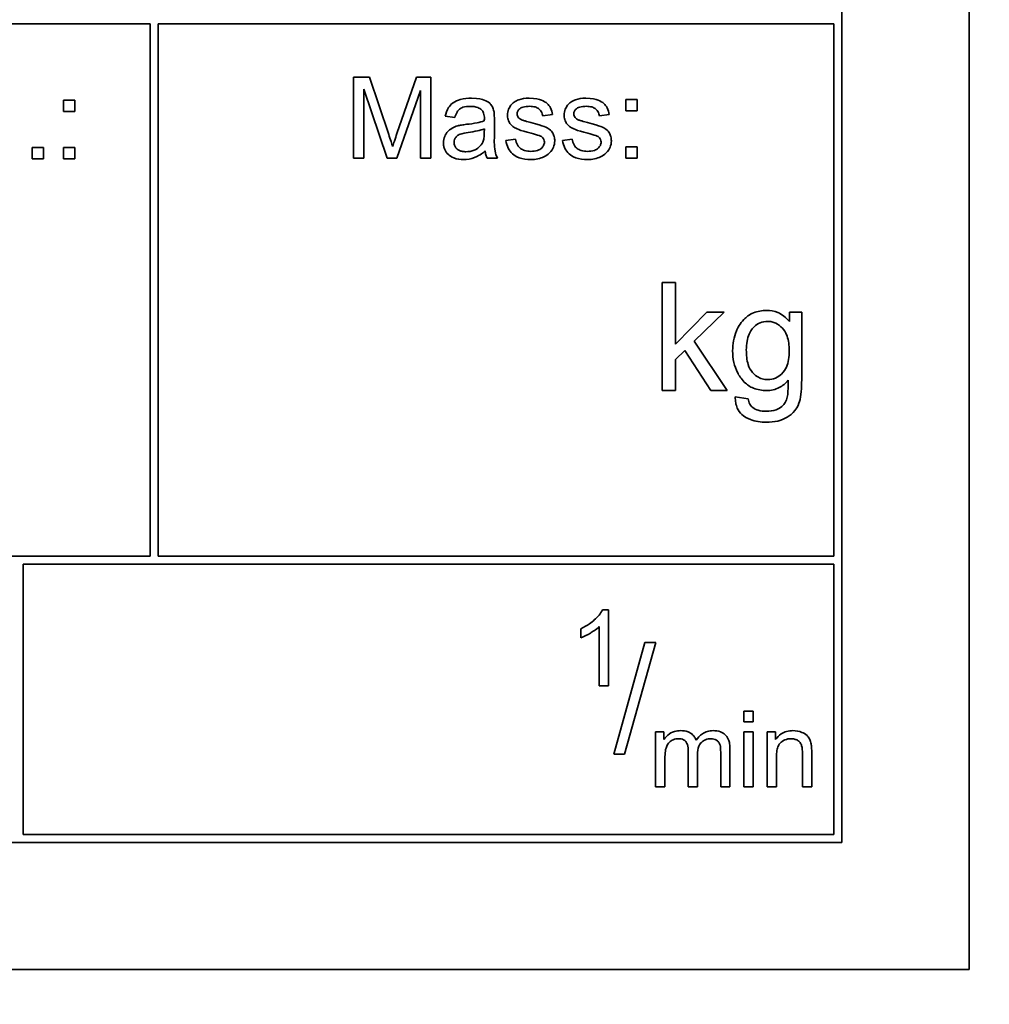
# Model space of a CAD drawing. Units: millimetres. Extents: x -559 to 4536, y -254 to 4015.
# Drawn here: x 4063 to 4080, y 3072 to 3090 of the extents above; entities that cross this region are included whole.
import ezdxf

# ---------------------------------------------------------------- set-up
doc = ezdxf.new("R2010")
doc.units = ezdxf.units.MM
doc.layers.add('Widoczne (ISO)', color=1, linetype='Continuous', lineweight=35)
doc.layers.add('Widoczne wąskie (ISO)', color=3, linetype='Continuous', lineweight=9)

msp = doc.modelspace()

# ---------------------------------------------------------------- linework, layer by layer
at = {"layer": 'Widoczne (ISO)'}
for p, q in [((4080.083, 3072.839), (4080.083, 3107.839)), ((4077.733, 3075.189), (4077.733, 3105.489)), ((4052.583, 3090.339), (4064.933, 3090.339)), ((4064.933, 3090.339), (4064.933, 3080.489)), ((4065.083, 3080.489), (4065.083, 3090.339)), ((4065.083, 3090.339), (4077.583, 3090.339)), ((4077.583, 3090.339), (4077.583, 3080.489)), ((4068.992, 3089.351), (4068.694, 3089.351)), ((4068.694, 3089.351), (4068.694, 3087.851)), ((4069.348, 3088.289), (4068.992, 3089.351)), ((4069.86, 3089.351), (4069.5, 3088.307)), ((4070.127, 3089.351), (4069.86, 3089.351)), ((4070.127, 3087.851), (4070.127, 3089.351)), ((4068.885, 3087.851), (4068.885, 3089.128)), ((4068.885, 3089.128), (4069.319, 3087.851)), ((4069.498, 3087.851), (4069.936, 3089.106)), ((4069.936, 3089.106), (4069.936, 3087.851)), ((4063.541, 3088.926), (4063.332, 3088.926)), ((4063.332, 3088.926), (4063.332, 3088.717)), ((4063.541, 3088.717), (4063.541, 3088.926)), ((4073.945, 3088.938), (4073.736, 3088.938)), ((4073.736, 3088.938), (4073.736, 3088.729)), ((4073.945, 3088.729), (4073.945, 3088.938)), ((4063.332, 3088.717), (4063.541, 3088.717)), ((4072.196, 3088.633), (4072.377, 3088.657)), ((4073.244, 3088.633), (4073.425, 3088.657)), ((4073.736, 3088.729), (4073.945, 3088.729)), ((4070.392, 3088.627), (4070.572, 3088.603)), ((4071.302, 3088.306), (4071.302, 3088.552)), ((4071.117, 3088.396), (4071.116, 3088.329)), ((4071.695, 3088.204), (4071.513, 3088.176)), ((4072.744, 3088.204), (4072.562, 3088.176)), ((4062.959, 3088.048), (4062.75, 3088.048)), ((4062.75, 3088.048), (4062.75, 3087.838)), ((4062.959, 3087.838), (4062.959, 3088.048)), ((4063.541, 3088.048), (4063.332, 3088.048)), ((4063.332, 3088.048), (4063.332, 3087.838)), ((4063.541, 3087.838), (4063.541, 3088.048)), ((4073.945, 3088.06), (4073.736, 3088.06)), ((4073.736, 3088.06), (4073.736, 3087.851)), ((4073.945, 3087.851), (4073.945, 3088.06)), ((4062.75, 3087.838), (4062.959, 3087.838)), ((4063.332, 3087.838), (4063.541, 3087.838)), ((4068.694, 3087.851), (4068.885, 3087.851)), ((4069.319, 3087.851), (4069.498, 3087.851)), ((4069.936, 3087.851), (4070.127, 3087.851)), ((4071.168, 3087.851), (4071.36, 3087.851)), ((4073.736, 3087.851), (4073.945, 3087.851)), ((4074.653, 3085.553), (4074.408, 3085.553)), ((4074.408, 3085.553), (4074.408, 3083.553)), ((4074.653, 3084.413), (4074.653, 3085.553)), ((4075.234, 3085.002), (4074.653, 3084.413)), ((4074.999, 3084.464), (4075.553, 3085.002)), ((4075.553, 3085.002), (4075.234, 3085.002)), ((4076.987, 3085.002), (4076.76, 3085.002)), ((4076.76, 3085.002), (4076.76, 3084.827)), ((4076.987, 3083.751), (4076.987, 3085.002)), ((4075.609, 3083.553), (4074.999, 3084.464)), ((4074.653, 3084.127), (4074.824, 3084.294)), ((4074.824, 3084.294), (4075.306, 3083.553)), ((4074.653, 3083.553), (4074.653, 3084.127)), ((4074.408, 3083.553), (4074.653, 3083.553)), ((4075.306, 3083.553), (4075.609, 3083.553)), ((4075.998, 3083.399), (4075.758, 3083.434)), ((4064.933, 3080.489), (4052.583, 3080.489)), ((4077.583, 3080.489), (4065.083, 3080.489)), ((4062.583, 3075.339), (4062.583, 3080.339)), ((4062.583, 3080.339), (4077.583, 3080.339)), ((4077.583, 3080.339), (4077.583, 3075.339)), ((4073.414, 3079.495), (4073.303, 3079.495)), ((4073.414, 3078.089), (4073.414, 3079.495)), ((4073.243, 3079.184), (4073.243, 3078.089)), ((4072.899, 3079.144), (4072.899, 3078.977)), ((4074.088, 3078.89), (4073.509, 3076.823)), ((4073.707, 3076.823), (4074.286, 3078.89)), ((4074.286, 3078.89), (4074.088, 3078.89)), ((4073.243, 3078.089), (4073.414, 3078.089)), ((4076.088, 3077.623), (4075.916, 3077.623)), ((4075.916, 3077.623), (4075.916, 3077.425)), ((4076.088, 3077.425), (4076.088, 3077.623)), ((4075.916, 3077.425), (4076.088, 3077.425)), ((4074.439, 3077.237), (4074.285, 3077.237)), ((4074.285, 3077.237), (4074.285, 3076.223)), ((4074.439, 3077.095), (4074.439, 3077.237)), ((4076.088, 3077.237), (4075.916, 3077.237)), ((4075.916, 3077.237), (4075.916, 3076.223)), ((4076.088, 3076.223), (4076.088, 3077.237)), ((4076.504, 3077.237), (4076.349, 3077.237)), ((4076.349, 3077.237), (4076.349, 3076.223)), ((4076.504, 3077.093), (4076.504, 3077.237)), ((4073.509, 3076.823), (4073.707, 3076.823)), ((4074.888, 3076.881), (4074.888, 3076.223)), ((4075.06, 3076.223), (4075.06, 3076.812)), ((4075.489, 3076.862), (4075.489, 3076.223)), ((4075.661, 3076.223), (4075.661, 3076.918)), ((4077.001, 3076.839), (4077.001, 3076.223)), ((4077.173, 3076.223), (4077.173, 3076.846)), ((4074.457, 3076.223), (4074.457, 3076.749)), ((4076.521, 3076.223), (4076.521, 3076.777)), ((4074.285, 3076.223), (4074.457, 3076.223)), ((4074.888, 3076.223), (4075.06, 3076.223)), ((4075.489, 3076.223), (4075.661, 3076.223)), ((4075.916, 3076.223), (4076.088, 3076.223)), ((4076.349, 3076.223), (4076.521, 3076.223)), ((4077.001, 3076.223), (4077.173, 3076.223)), ((4012.433, 3075.189), (4077.733, 3075.189)), ((4077.583, 3075.339), (4062.583, 3075.339)), ((4010.083, 3072.839), (4080.083, 3072.839))]:
    msp.add_line(p, q, dxfattribs=at)
for radius, start, end in [(408.25, 120.37451, 39.39167), (395.672, 120.02315, 37.1182)]:
    msp.add_arc((3874.577, 2824.219), radius, start, end, dxfattribs=at)
for points, knots in [([(4150.577, 2436.406), (4144.03, 2431.746), (4137.366, 2427.253), (4113.255, 2411.87), (4095.154, 2401.91), (4057.895, 2384.453), (4038.658, 2376.92), (3999.453, 2364.431), (3979.403, 2359.449), (3938.911, 2352.138), (3918.385, 2349.793), (3877.288, 2347.783), (3856.631, 2348.113), (3815.619, 2351.437), (3795.179, 2354.437), (3754.942, 2363.04), (3735.061, 2368.66), (3696.275, 2382.396), (3677.289, 2390.541), (3640.607, 2409.18), (3622.834, 2419.714), (3588.872, 2442.943), (3572.612, 2455.687), (3541.94, 2483.115), (3527.466, 2497.856), (3500.601, 2529.022), (3488.156, 2545.512), (3465.55, 2579.892), (3455.342, 2597.854), (3437.375, 2634.87), (3429.577, 2654.002), (3416.55, 2693.031), (3411.293, 2713.011), (3403.426, 2753.398), (3400.799, 2773.89), (3398.223, 2814.956), (3398.269, 2835.615), (3401.029, 2876.669), (3403.748, 2897.149), (3411.796, 2937.5), (3417.142, 2957.456), (3430.343, 2996.427), (3438.226, 3015.523), (3456.36, 3052.459), (3466.647, 3070.374), (3489.407, 3104.653), (3501.926, 3121.087), (3528.93, 3152.133), (3543.471, 3166.809), (3574.264, 3194.099), (3590.581, 3206.771), (3624.647, 3229.847), (3642.467, 3240.301), (3661.799, 3250.016), (3662.75, 3250.489), (3663.702, 3250.96)], [944.339843, 944.339843, 944.339843, 944.339843, 946.75437, 946.75437, 952.94225, 952.94225, 959.13013, 959.13013, 965.31801, 965.31801, 971.505891, 971.505891, 977.693771, 977.693771, 983.881651, 983.881651, 990.069531, 990.069531, 996.257412, 996.257412, 1002.445292, 1002.445292, 1008.633172, 1008.633172, 1014.821052, 1014.821052, 1021.008933, 1021.008933, 1027.196813, 1027.196813, 1033.384693, 1033.384693, 1039.572573, 1039.572573, 1045.760454, 1045.760454, 1051.948334, 1051.948334, 1058.136214, 1058.136214, 1064.324094, 1064.324094, 1070.511975, 1070.511975, 1076.699855, 1076.699855, 1082.887735, 1082.887735, 1089.075615, 1089.075615, 1095.263496, 1095.263496, 1101.451376, 1101.451376, 1101.770892, 1101.770892, 1101.770892, 1101.770892]), ([(4070.881, 3088.962), (4070.81, 3088.962), (4070.739, 3088.955), (4070.628, 3088.923), (4070.58, 3088.904), (4070.5, 3088.849), (4070.474, 3088.819), (4070.422, 3088.739), (4070.403, 3088.683), (4070.392, 3088.627)], [-0.06259246, -0.06259246, -0.06259246, -0.06259246, -0.04177957, -0.04177957, -0.02867644, -0.02867644, -0.01704471, -0.01704471, 0, 0, 0, 0]), ([(4071.293, 3088.722), (4071.287, 3088.75), (4071.278, 3088.778), (4071.246, 3088.839), (4071.226, 3088.859), (4071.187, 3088.894), (4071.151, 3088.913), (4071.081, 3088.94), (4071.014, 3088.962), (4070.881, 3088.962)], [-0.1082286, -0.1082286, -0.1082286, -0.1082286, -0.097837, -0.097837, -0.0832807, -0.0832807, -0.0398714, -0.0398714, 0, 0, 0, 0]), ([(4071.668, 3088.887), (4071.645, 3088.871), (4071.625, 3088.852), (4071.592, 3088.811), (4071.577, 3088.787), (4071.551, 3088.724), (4071.544, 3088.687), (4071.544, 3088.649)], [-0.03030333, -0.03030333, -0.03030333, -0.03030333, -0.02038896, -0.02038896, -0.01146085, -0.01146085, 0, 0, 0, 0]), ([(4071.946, 3088.962), (4071.867, 3088.962), (4071.806, 3088.949), (4071.725, 3088.92), (4071.694, 3088.906), (4071.668, 3088.887)], [-0.02585515, -0.02585515, -0.02585515, -0.02585515, -0.00969993, -0.00969993, 0, 0, 0, 0]), ([(4072.377, 3088.657), (4072.37, 3088.699), (4072.358, 3088.742), (4072.321, 3088.82), (4072.3, 3088.843), (4072.251, 3088.888), (4072.212, 3088.909), (4072.131, 3088.941), (4072.059, 3088.962), (4071.946, 3088.962)], [-0.1004853, -0.1004853, -0.1004853, -0.1004853, -0.083283, -0.083283, -0.0658456, -0.0658456, -0.0339042, -0.0339042, 0, 0, 0, 0]), ([(4072.716, 3088.887), (4072.694, 3088.871), (4072.674, 3088.852), (4072.641, 3088.811), (4072.626, 3088.787), (4072.599, 3088.724), (4072.593, 3088.687), (4072.593, 3088.649)], [-0.03030333, -0.03030333, -0.03030333, -0.03030333, -0.02038896, -0.02038896, -0.01146085, -0.01146085, 0, 0, 0, 0]), ([(4072.994, 3088.962), (4072.915, 3088.962), (4072.855, 3088.949), (4072.774, 3088.92), (4072.742, 3088.906), (4072.716, 3088.887)], [-0.02585515, -0.02585515, -0.02585515, -0.02585515, -0.00969993, -0.00969993, 0, 0, 0, 0]), ([(4073.425, 3088.657), (4073.418, 3088.699), (4073.407, 3088.742), (4073.369, 3088.82), (4073.348, 3088.843), (4073.299, 3088.888), (4073.261, 3088.909), (4073.179, 3088.941), (4073.107, 3088.962), (4072.994, 3088.962)], [-0.1004853, -0.1004853, -0.1004853, -0.1004853, -0.083283, -0.083283, -0.0658456, -0.0658456, -0.0339042, -0.0339042, 0, 0, 0, 0]), ([(4070.572, 3088.603), (4070.581, 3088.638), (4070.594, 3088.673), (4070.623, 3088.724), (4070.638, 3088.743), (4070.668, 3088.768), (4070.687, 3088.782), (4070.761, 3088.806), (4070.808, 3088.81), (4070.855, 3088.81)], [-0.06790998, -0.06790998, -0.06790998, -0.06790998, -0.04241937, -0.04241937, -0.02581325, -0.02581325, -0.01416509, -0.01416509, 0, 0, 0, 0]), ([(4070.855, 3088.81), (4070.903, 3088.81), (4070.954, 3088.805), (4071.023, 3088.778), (4071.045, 3088.765), (4071.064, 3088.747)], [-0.02219324, -0.02219324, -0.02219324, -0.02219324, -0.0077339, -0.0077339, 0, 0, 0, 0]), ([(4071.064, 3088.747), (4071.073, 3088.74), (4071.081, 3088.73), (4071.094, 3088.709), (4071.099, 3088.697), (4071.114, 3088.654), (4071.117, 3088.62), (4071.117, 3088.588)], [-0.01704314, -0.01704314, -0.01704314, -0.01704314, -0.01346455, -0.01346455, -0.0095512, -0.0095512, 0, 0, 0, 0]), ([(4071.302, 3088.552), (4071.302, 3088.585), (4071.301, 3088.622), (4071.298, 3088.679), (4071.296, 3088.703), (4071.293, 3088.722)], [-0.01414518, -0.01414518, -0.01414518, -0.01414518, -0.00576954, -0.00576954, 0, 0, 0, 0]), ([(4071.544, 3088.649), (4071.544, 3088.622), (4071.548, 3088.595), (4071.566, 3088.535), (4071.58, 3088.511), (4071.61, 3088.466), (4071.635, 3088.442), (4071.697, 3088.401), (4071.76, 3088.369), (4071.984, 3088.312)], [-0.1896975, -0.1896975, -0.1896975, -0.1896975, -0.1634666, -0.1634666, -0.1305477, -0.1305477, -0.0694836, -0.0694836, 0, 0, 0, 0]), ([(4071.723, 3088.671), (4071.723, 3088.68), (4071.724, 3088.688), (4071.728, 3088.705), (4071.731, 3088.713), (4071.744, 3088.738), (4071.757, 3088.753), (4071.783, 3088.774), (4071.8, 3088.786), (4071.87, 3088.808), (4071.914, 3088.811), (4071.958, 3088.811)], [-0.0543707, -0.0543707, -0.0543707, -0.0543707, -0.04730017, -0.04730017, -0.04024115, -0.04024115, -0.02463176, -0.02463176, -0.01322642, -0.01322642, 0, 0, 0, 0]), ([(4071.745, 3088.607), (4071.738, 3088.616), (4071.732, 3088.626), (4071.724, 3088.648), (4071.723, 3088.659), (4071.723, 3088.671)], [-0.006993595, -0.006993595, -0.006993595, -0.006993595, -0.003469824, -0.003469824, 0, 0, 0, 0]), ([(4071.958, 3088.811), (4071.991, 3088.811), (4072.025, 3088.808), (4072.079, 3088.792), (4072.101, 3088.782), (4072.134, 3088.758), (4072.153, 3088.741), (4072.183, 3088.689), (4072.192, 3088.662), (4072.196, 3088.633)], [-0.04833, -0.04833, -0.04833, -0.04833, -0.03065076, -0.03065076, -0.01795645, -0.01795645, -0.00870258, -0.00870258, 0, 0, 0, 0]), ([(4072.593, 3088.649), (4072.593, 3088.622), (4072.596, 3088.595), (4072.614, 3088.535), (4072.628, 3088.511), (4072.658, 3088.466), (4072.683, 3088.442), (4072.746, 3088.401), (4072.808, 3088.369), (4073.033, 3088.312)], [-0.1896975, -0.1896975, -0.1896975, -0.1896975, -0.1634666, -0.1634666, -0.1305477, -0.1305477, -0.0694836, -0.0694836, 0, 0, 0, 0]), ([(4072.771, 3088.671), (4072.771, 3088.68), (4072.772, 3088.688), (4072.776, 3088.705), (4072.779, 3088.713), (4072.792, 3088.738), (4072.805, 3088.753), (4072.831, 3088.774), (4072.848, 3088.786), (4072.918, 3088.808), (4072.962, 3088.811), (4073.007, 3088.811)], [-0.0543707, -0.0543707, -0.0543707, -0.0543707, -0.04730017, -0.04730017, -0.04024115, -0.04024115, -0.02463176, -0.02463176, -0.01322642, -0.01322642, 0, 0, 0, 0]), ([(4072.794, 3088.607), (4072.787, 3088.616), (4072.781, 3088.626), (4072.773, 3088.648), (4072.771, 3088.659), (4072.771, 3088.671)], [-0.006993595, -0.006993595, -0.006993595, -0.006993595, -0.003469824, -0.003469824, 0, 0, 0, 0]), ([(4073.007, 3088.811), (4073.039, 3088.811), (4073.074, 3088.808), (4073.128, 3088.792), (4073.149, 3088.782), (4073.182, 3088.758), (4073.201, 3088.741), (4073.231, 3088.689), (4073.24, 3088.662), (4073.244, 3088.633)], [-0.04833, -0.04833, -0.04833, -0.04833, -0.03065076, -0.03065076, -0.01795645, -0.01795645, -0.00870258, -0.00870258, 0, 0, 0, 0]), ([(4070.787, 3088.478), (4070.756, 3088.474), (4070.723, 3088.469), (4070.67, 3088.46), (4070.645, 3088.455), (4070.624, 3088.449)], [-0.01610645, -0.01610645, -0.01610645, -0.01610645, -0.00661295, -0.00661295, 0, 0, 0, 0]), ([(4071.116, 3088.54), (4071.074, 3088.526), (4071.024, 3088.515), (4070.919, 3088.494), (4070.85, 3088.485), (4070.787, 3088.478)], [-0.03215365, -0.03215365, -0.03215365, -0.03215365, -0.0190186, -0.0190186, 0, 0, 0, 0]), ([(4071.117, 3088.588), (4071.117, 3088.584), (4071.117, 3088.576), (4071.116, 3088.562), (4071.116, 3088.55), (4071.116, 3088.54)], [-0.004156718, -0.004156718, -0.004156718, -0.004156718, -0.002878805, -0.002878805, 0, 0, 0, 0]), ([(4071.816, 3088.558), (4071.802, 3088.563), (4071.787, 3088.571), (4071.763, 3088.587), (4071.753, 3088.596), (4071.745, 3088.607)], [-0.008707503, -0.008707503, -0.008707503, -0.008707503, -0.003966677, -0.003966677, 0, 0, 0, 0]), ([(4071.979, 3088.51), (4071.946, 3088.519), (4071.904, 3088.531), (4071.853, 3088.546), (4071.828, 3088.553), (4071.816, 3088.558)], [-0.01077527, -0.01077527, -0.01077527, -0.01077527, -0.00377927, -0.00377927, 0, 0, 0, 0]), ([(4072.418, 3088.17), (4072.418, 3088.197), (4072.415, 3088.224), (4072.403, 3088.273), (4072.394, 3088.296), (4072.372, 3088.332), (4072.352, 3088.362), (4072.278, 3088.416), (4072.22, 3088.446), (4071.979, 3088.51)], [-0.3895857, -0.3895857, -0.3895857, -0.3895857, -0.2668652, -0.2668652, -0.1557379, -0.1557379, -0.0747121, -0.0747121, 0, 0, 0, 0]), ([(4072.865, 3088.558), (4072.85, 3088.563), (4072.835, 3088.571), (4072.812, 3088.587), (4072.802, 3088.596), (4072.794, 3088.607)], [-0.008707503, -0.008707503, -0.008707503, -0.008707503, -0.003966677, -0.003966677, 0, 0, 0, 0]), ([(4073.027, 3088.51), (4072.994, 3088.519), (4072.952, 3088.531), (4072.901, 3088.546), (4072.877, 3088.553), (4072.865, 3088.558)], [-0.01077527, -0.01077527, -0.01077527, -0.01077527, -0.00377927, -0.00377927, 0, 0, 0, 0]), ([(4073.466, 3088.17), (4073.466, 3088.197), (4073.464, 3088.224), (4073.451, 3088.273), (4073.442, 3088.296), (4073.421, 3088.332), (4073.4, 3088.362), (4073.326, 3088.416), (4073.268, 3088.446), (4073.027, 3088.51)], [-0.3895857, -0.3895857, -0.3895857, -0.3895857, -0.2668652, -0.2668652, -0.1557379, -0.1557379, -0.0747121, -0.0747121, 0, 0, 0, 0]), ([(4069.42, 3088.067), (4069.411, 3088.096), (4069.4, 3088.13), (4069.377, 3088.201), (4069.362, 3088.247), (4069.348, 3088.289)], [-0.02235125, -0.02235125, -0.02235125, -0.02235125, -0.0132705, -0.0132705, 0, 0, 0, 0]), ([(4069.5, 3088.307), (4069.484, 3088.262), (4069.468, 3088.213), (4069.442, 3088.136), (4069.43, 3088.099), (4069.42, 3088.067)], [-0.02453922, -0.02453922, -0.02453922, -0.02453922, -0.01008126, -0.01008126, 0, 0, 0, 0]), ([(4070.624, 3088.449), (4070.589, 3088.44), (4070.555, 3088.427), (4070.48, 3088.385), (4070.455, 3088.361), (4070.418, 3088.321), (4070.397, 3088.289), (4070.367, 3088.217), (4070.36, 3088.178), (4070.36, 3088.138)], [-0.03578706, -0.03578706, -0.03578706, -0.03578706, -0.03048975, -0.03048975, -0.02339172, -0.02339172, -0.01209324, -0.01209324, 0, 0, 0, 0]), ([(4070.556, 3088.143), (4070.556, 3088.161), (4070.559, 3088.18), (4070.572, 3088.216), (4070.583, 3088.233), (4070.61, 3088.264), (4070.628, 3088.277), (4070.666, 3088.296), (4070.705, 3088.311), (4070.816, 3088.327)], [-0.1318599, -0.1318599, -0.1318599, -0.1318599, -0.1013225, -0.1013225, -0.0692861, -0.0692861, -0.0335457, -0.0335457, 0, 0, 0, 0]), ([(4070.816, 3088.327), (4070.873, 3088.335), (4070.935, 3088.345), (4071.032, 3088.368), (4071.078, 3088.38), (4071.117, 3088.396)], [-0.03016855, -0.03016855, -0.03016855, -0.03016855, -0.01267045, -0.01267045, 0, 0, 0, 0]), ([(4071.116, 3088.329), (4071.116, 3088.294), (4071.114, 3088.257), (4071.104, 3088.196), (4071.097, 3088.169), (4071.086, 3088.145)], [-0.01844987, -0.01844987, -0.01844987, -0.01844987, -0.00792876, -0.00792876, 0, 0, 0, 0]), ([(4071.36, 3087.851), (4071.338, 3087.892), (4071.322, 3087.936), (4071.295, 3088.088), (4071.302, 3088.198), (4071.302, 3088.306)], [-0.04649923, -0.04649923, -0.04649923, -0.04649923, -0.03243457, -0.03243457, 0, 0, 0, 0]), ([(4071.984, 3088.312), (4072.035, 3088.299), (4072.092, 3088.284), (4072.147, 3088.263), (4072.162, 3088.257), (4072.173, 3088.25)], [-0.01442949, -0.01442949, -0.01442949, -0.01442949, -0.00379745, -0.00379745, 0, 0, 0, 0]), ([(4073.033, 3088.312), (4073.084, 3088.299), (4073.14, 3088.284), (4073.195, 3088.263), (4073.211, 3088.257), (4073.221, 3088.25)], [-0.01442949, -0.01442949, -0.01442949, -0.01442949, -0.00379745, -0.00379745, 0, 0, 0, 0]), ([(4070.36, 3088.138), (4070.36, 3088.116), (4070.362, 3088.094), (4070.37, 3088.051), (4070.376, 3088.031), (4070.4, 3087.976), (4070.423, 3087.946), (4070.47, 3087.901), (4070.502, 3087.875), (4070.61, 3087.834), (4070.672, 3087.827), (4070.731, 3087.827)], [-0.08652933, -0.08652933, -0.08652933, -0.08652933, -0.07240438, -0.07240438, -0.05904127, -0.05904127, -0.03463088, -0.03463088, -0.0179382, -0.0179382, 0, 0, 0, 0]), ([(4070.775, 3087.971), (4070.754, 3087.971), (4070.732, 3087.973), (4070.693, 3087.979), (4070.675, 3087.984), (4070.64, 3087.999), (4070.62, 3088.011), (4070.587, 3088.045), (4070.576, 3088.061), (4070.56, 3088.1), (4070.556, 3088.121), (4070.556, 3088.143)], [-0.03837437, -0.03837437, -0.03837437, -0.03837437, -0.0289785, -0.0289785, -0.02084413, -0.02084413, -0.01250538, -0.01250538, -0.00650351, -0.00650351, 0, 0, 0, 0]), ([(4071.086, 3088.145), (4071.07, 3088.112), (4071.049, 3088.084), (4070.987, 3088.027), (4070.95, 3088.009), (4070.879, 3087.98), (4070.827, 3087.971), (4070.775, 3087.971)], [-0.02848111, -0.02848111, -0.02848111, -0.02848111, -0.02298896, -0.02298896, -0.01573618, -0.01573618, 0, 0, 0, 0]), ([(4071.513, 3088.176), (4071.522, 3088.129), (4071.536, 3088.082), (4071.577, 3087.998), (4071.604, 3087.961), (4071.665, 3087.905), (4071.703, 3087.879), (4071.828, 3087.835), (4071.905, 3087.827), (4071.979, 3087.827)], [-0.08375952, -0.08375952, -0.08375952, -0.08375952, -0.06120212, -0.06120212, -0.03963974, -0.03963974, -0.02199572, -0.02199572, 0, 0, 0, 0]), ([(4071.978, 3087.978), (4071.938, 3087.978), (4071.898, 3087.982), (4071.834, 3088.002), (4071.808, 3088.015), (4071.768, 3088.046), (4071.747, 3088.066), (4071.711, 3088.13), (4071.7, 3088.167), (4071.695, 3088.204)], [-0.05390255, -0.05390255, -0.05390255, -0.05390255, -0.03542055, -0.03542055, -0.02199773, -0.02199773, -0.0113176, -0.0113176, 0, 0, 0, 0]), ([(4072.228, 3088.152), (4072.228, 3088.141), (4072.227, 3088.13), (4072.222, 3088.108), (4072.218, 3088.098), (4072.203, 3088.067), (4072.188, 3088.049), (4072.159, 3088.023), (4072.138, 3088.007), (4072.063, 3087.982), (4072.019, 3087.978), (4071.978, 3087.978)], [-0.05680803, -0.05680803, -0.05680803, -0.05680803, -0.04880107, -0.04880107, -0.04088939, -0.04088939, -0.02374443, -0.02374443, -0.01241888, -0.01241888, 0, 0, 0, 0]), ([(4071.979, 3087.827), (4072.021, 3087.827), (4072.063, 3087.831), (4072.155, 3087.849), (4072.191, 3087.864), (4072.255, 3087.893), (4072.292, 3087.917), (4072.362, 3087.986), (4072.382, 3088.025), (4072.41, 3088.091), (4072.418, 3088.13), (4072.418, 3088.17)], [-0.03643318, -0.03643318, -0.03643318, -0.03643318, -0.03294922, -0.03294922, -0.02864058, -0.02864058, -0.02122951, -0.02122951, -0.01214946, -0.01214946, 0, 0, 0, 0]), ([(4072.173, 3088.25), (4072.184, 3088.243), (4072.193, 3088.235), (4072.209, 3088.217), (4072.215, 3088.207), (4072.225, 3088.182), (4072.228, 3088.167), (4072.228, 3088.152)], [-0.01185469, -0.01185469, -0.01185469, -0.01185469, -0.00808994, -0.00808994, -0.0046076, -0.0046076, 0, 0, 0, 0]), ([(4072.562, 3088.176), (4072.57, 3088.129), (4072.584, 3088.082), (4072.626, 3087.998), (4072.652, 3087.961), (4072.714, 3087.905), (4072.751, 3087.879), (4072.876, 3087.835), (4072.954, 3087.827), (4073.027, 3087.827)], [-0.08375952, -0.08375952, -0.08375952, -0.08375952, -0.06120212, -0.06120212, -0.03963974, -0.03963974, -0.02199572, -0.02199572, 0, 0, 0, 0]), ([(4073.026, 3087.978), (4072.987, 3087.978), (4072.947, 3087.982), (4072.882, 3088.002), (4072.857, 3088.015), (4072.816, 3088.046), (4072.795, 3088.066), (4072.759, 3088.13), (4072.749, 3088.167), (4072.744, 3088.204)], [-0.05390255, -0.05390255, -0.05390255, -0.05390255, -0.03542055, -0.03542055, -0.02199773, -0.02199773, -0.0113176, -0.0113176, 0, 0, 0, 0]), ([(4073.276, 3088.152), (4073.276, 3088.141), (4073.275, 3088.13), (4073.27, 3088.108), (4073.267, 3088.098), (4073.252, 3088.067), (4073.236, 3088.049), (4073.207, 3088.023), (4073.187, 3088.007), (4073.112, 3087.982), (4073.067, 3087.978), (4073.026, 3087.978)], [-0.05680803, -0.05680803, -0.05680803, -0.05680803, -0.04880107, -0.04880107, -0.04088939, -0.04088939, -0.02374443, -0.02374443, -0.01241888, -0.01241888, 0, 0, 0, 0]), ([(4073.027, 3087.827), (4073.069, 3087.827), (4073.111, 3087.831), (4073.203, 3087.849), (4073.24, 3087.864), (4073.303, 3087.893), (4073.34, 3087.917), (4073.41, 3087.986), (4073.431, 3088.025), (4073.458, 3088.091), (4073.466, 3088.13), (4073.466, 3088.17)], [-0.03643318, -0.03643318, -0.03643318, -0.03643318, -0.03294922, -0.03294922, -0.02864058, -0.02864058, -0.02122951, -0.02122951, -0.01214946, -0.01214946, 0, 0, 0, 0]), ([(4073.221, 3088.25), (4073.232, 3088.243), (4073.242, 3088.235), (4073.257, 3088.217), (4073.263, 3088.207), (4073.274, 3088.182), (4073.276, 3088.167), (4073.276, 3088.152)], [-0.01185469, -0.01185469, -0.01185469, -0.01185469, -0.00808994, -0.00808994, -0.0046076, -0.0046076, 0, 0, 0, 0]), ([(4070.731, 3087.827), (4070.801, 3087.827), (4070.869, 3087.838), (4070.97, 3087.876), (4071.038, 3087.906), (4071.132, 3087.985)], [-0.1026974, -0.1026974, -0.1026974, -0.1026974, -0.0366339, -0.0366339, 0, 0, 0, 0]), ([(4071.132, 3087.985), (4071.134, 3087.961), (4071.138, 3087.937), (4071.151, 3087.892), (4071.158, 3087.871), (4071.168, 3087.851)], [-0.01394209, -0.01394209, -0.01394209, -0.01394209, -0.00664884, -0.00664884, 0, 0, 0, 0]), ([(4076.338, 3085.034), (4076.254, 3085.034), (4076.172, 3085.021), (4076.019, 3084.957), (4075.96, 3084.912), (4075.843, 3084.792), (4075.803, 3084.711), (4075.731, 3084.537), (4075.71, 3084.413), (4075.71, 3084.286)], [-0.07998161, -0.07998161, -0.07998161, -0.07998161, -0.06811243, -0.06811243, -0.05655661, -0.05655661, -0.03815394, -0.03815394, 0, 0, 0, 0]), ([(4076.76, 3084.827), (4076.73, 3084.864), (4076.697, 3084.899), (4076.623, 3084.955), (4076.585, 3084.978), (4076.478, 3085.023), (4076.409, 3085.034), (4076.338, 3085.034)], [-0.04911498, -0.04911498, -0.04911498, -0.04911498, -0.03478862, -0.03478862, -0.02129763, -0.02129763, 0, 0, 0, 0]), ([(4075.963, 3084.303), (4075.963, 3084.356), (4075.966, 3084.411), (4075.984, 3084.509), (4075.996, 3084.554), (4076.027, 3084.627), (4076.054, 3084.68), (4076.141, 3084.763), (4076.178, 3084.788), (4076.263, 3084.824), (4076.309, 3084.832), (4076.356, 3084.832)], [-0.1176444, -0.1176444, -0.1176444, -0.1176444, -0.0812746, -0.0812746, -0.0501475, -0.0501475, -0.0276637, -0.0276637, -0.0141497, -0.0141497, 0, 0, 0, 0]), ([(4076.356, 3084.832), (4076.382, 3084.832), (4076.409, 3084.829), (4076.46, 3084.818), (4076.484, 3084.81), (4076.555, 3084.777), (4076.596, 3084.745), (4076.655, 3084.68), (4076.69, 3084.636), (4076.747, 3084.477), (4076.757, 3084.383), (4076.757, 3084.295)], [-0.1240194, -0.1240194, -0.1240194, -0.1240194, -0.1055073, -0.1055073, -0.0875108, -0.0875108, -0.0506756, -0.0506756, -0.0264655, -0.0264655, 0, 0, 0, 0]), ([(4075.71, 3084.286), (4075.71, 3084.215), (4075.717, 3084.143), (4075.747, 3084.008), (4075.77, 3083.945), (4075.824, 3083.838), (4075.865, 3083.769), (4075.975, 3083.66), (4076.031, 3083.622), (4076.172, 3083.565), (4076.254, 3083.553), (4076.336, 3083.553)], [-0.1401287, -0.1401287, -0.1401287, -0.1401287, -0.1046601, -0.1046601, -0.0712494, -0.0712494, -0.0454393, -0.0454393, -0.0247964, -0.0247964, 0, 0, 0, 0]), ([(4076.359, 3083.756), (4076.324, 3083.756), (4076.29, 3083.76), (4076.223, 3083.778), (4076.193, 3083.792), (4076.118, 3083.839), (4076.088, 3083.873), (4076.039, 3083.93), (4076.015, 3083.98), (4075.971, 3084.117), (4075.963, 3084.213), (4075.963, 3084.303)], [-0.05688776, -0.05688776, -0.05688776, -0.05688776, -0.0529847, -0.0529847, -0.04921102, -0.04921102, -0.04310327, -0.04310327, -0.02682235, -0.02682235, 0, 0, 0, 0]), ([(4076.757, 3084.295), (4076.757, 3084.238), (4076.753, 3084.18), (4076.736, 3084.077), (4076.724, 3084.03), (4076.687, 3083.946), (4076.661, 3083.902), (4076.583, 3083.826), (4076.546, 3083.801), (4076.457, 3083.764), (4076.409, 3083.756), (4076.359, 3083.756)], [-0.09216314, -0.09216314, -0.09216314, -0.09216314, -0.06781659, -0.06781659, -0.04748542, -0.04748542, -0.02875374, -0.02875374, -0.01490208, -0.01490208, 0, 0, 0, 0]), ([(4076.332, 3082.966), (4076.403, 3082.966), (4076.475, 3082.972), (4076.623, 3083.007), (4076.678, 3083.034), (4076.773, 3083.09), (4076.822, 3083.13), (4076.916, 3083.248), (4076.937, 3083.313), (4076.977, 3083.454), (4076.987, 3083.599), (4076.987, 3083.751)], [-0.08548429, -0.08548429, -0.08548429, -0.08548429, -0.07875222, -0.07875222, -0.07110678, -0.07110678, -0.06027385, -0.06027385, -0.04566732, -0.04566732, 0, 0, 0, 0]), ([(4076.336, 3083.553), (4076.378, 3083.553), (4076.419, 3083.557), (4076.499, 3083.575), (4076.536, 3083.589), (4076.636, 3083.64), (4076.69, 3083.687), (4076.737, 3083.742)], [-0.04615232, -0.04615232, -0.04615232, -0.04615232, -0.0336658, -0.0336658, -0.0216672, -0.0216672, 0, 0, 0, 0]), ([(4076.737, 3083.742), (4076.738, 3083.68), (4076.737, 3083.606), (4076.732, 3083.504), (4076.728, 3083.458), (4076.72, 3083.428)], [-0.02455872, -0.02455872, -0.02455872, -0.02455872, -0.00945167, -0.00945167, 0, 0, 0, 0]), ([(4075.758, 3083.434), (4075.758, 3083.397), (4075.76, 3083.359), (4075.773, 3083.289), (4075.782, 3083.257), (4075.816, 3083.182), (4075.843, 3083.144), (4075.922, 3083.07), (4075.979, 3083.038), (4076.13, 3082.979), (4076.232, 3082.966), (4076.332, 3082.966)], [-0.08661536, -0.08661536, -0.08661536, -0.08661536, -0.07476614, -0.07476614, -0.06404681, -0.06404681, -0.04878953, -0.04878953, -0.02985529, -0.02985529, 0, 0, 0, 0]), ([(4076.082, 3083.237), (4076.07, 3083.246), (4076.06, 3083.255), (4076.041, 3083.277), (4076.033, 3083.29), (4076.011, 3083.332), (4076.002, 3083.366), (4075.998, 3083.399)], [-0.01869831, -0.01869831, -0.01869831, -0.01869831, -0.01443199, -0.01443199, -0.01002176, -0.01002176, 0, 0, 0, 0]), ([(4076.72, 3083.428), (4076.711, 3083.395), (4076.699, 3083.363), (4076.665, 3083.306), (4076.645, 3083.281), (4076.585, 3083.226), (4076.548, 3083.207), (4076.458, 3083.175), (4076.393, 3083.169), (4076.332, 3083.169)], [-0.04228892, -0.04228892, -0.04228892, -0.04228892, -0.03524094, -0.03524094, -0.02859393, -0.02859393, -0.01842127, -0.01842127, 0, 0, 0, 0]), ([(4076.332, 3083.169), (4076.282, 3083.169), (4076.23, 3083.174), (4076.146, 3083.199), (4076.112, 3083.215), (4076.082, 3083.237)], [-0.02634671, -0.02634671, -0.02634671, -0.02634671, -0.01130411, -0.01130411, 0, 0, 0, 0]), ([(4073.303, 3079.495), (4073.27, 3079.427), (4073.214, 3079.364), (4073.111, 3079.272), (4073.031, 3079.205), (4072.899, 3079.144)], [-0.1124058, -0.1124058, -0.1124058, -0.1124058, -0.0436675, -0.0436675, 0, 0, 0, 0]), ([(4072.899, 3078.977), (4072.96, 3079), (4073.024, 3079.033), (4073.114, 3079.086), (4073.185, 3079.129), (4073.243, 3079.184)], [-0.06344297, -0.06344297, -0.06344297, -0.06344297, -0.02402068, -0.02402068, 0, 0, 0, 0]), ([(4074.746, 3077.26), (4074.709, 3077.26), (4074.671, 3077.255), (4074.615, 3077.238), (4074.58, 3077.226), (4074.499, 3077.17), (4074.466, 3077.136), (4074.439, 3077.095)], [-0.05618469, -0.05618469, -0.05618469, -0.05618469, -0.02943683, -0.02943683, -0.01469131, -0.01469131, 0, 0, 0, 0]), ([(4075.033, 3077.082), (4075.027, 3077.101), (4075.018, 3077.12), (4074.996, 3077.154), (4074.984, 3077.169), (4074.949, 3077.203), (4074.922, 3077.222), (4074.841, 3077.254), (4074.793, 3077.26), (4074.746, 3077.26)], [-0.04378237, -0.04378237, -0.04378237, -0.04378237, -0.03481231, -0.03481231, -0.02615558, -0.02615558, -0.01395881, -0.01395881, 0, 0, 0, 0]), ([(4075.347, 3077.26), (4075.312, 3077.26), (4075.277, 3077.255), (4075.21, 3077.236), (4075.179, 3077.221), (4075.104, 3077.171), (4075.065, 3077.129), (4075.033, 3077.082)], [-0.03788898, -0.03788898, -0.03788898, -0.03788898, -0.02730108, -0.02730108, -0.01699703, -0.01699703, 0, 0, 0, 0]), ([(4075.661, 3076.918), (4075.661, 3076.951), (4075.659, 3076.985), (4075.648, 3077.046), (4075.641, 3077.073), (4075.612, 3077.14), (4075.59, 3077.166), (4075.549, 3077.205), (4075.52, 3077.223), (4075.443, 3077.254), (4075.395, 3077.26), (4075.347, 3077.26)], [-0.04082834, -0.04082834, -0.04082834, -0.04082834, -0.03581197, -0.03581197, -0.03149817, -0.03149817, -0.02471813, -0.02471813, -0.01432104, -0.01432104, 0, 0, 0, 0]), ([(4076.826, 3077.26), (4076.786, 3077.26), (4076.747, 3077.255), (4076.673, 3077.235), (4076.639, 3077.22), (4076.566, 3077.172), (4076.532, 3077.135), (4076.504, 3077.093)], [-0.03817031, -0.03817031, -0.03817031, -0.03817031, -0.02624267, -0.02624267, -0.01514039, -0.01514039, 0, 0, 0, 0]), ([(4077.163, 3077.013), (4077.157, 3077.043), (4077.148, 3077.071), (4077.116, 3077.137), (4077.095, 3077.16), (4077.056, 3077.197), (4077.02, 3077.216), (4076.938, 3077.25), (4076.883, 3077.26), (4076.826, 3077.26)], [-0.03078159, -0.03078159, -0.03078159, -0.03078159, -0.02906218, -0.02906218, -0.02650806, -0.02650806, -0.0170156, -0.0170156, 0, 0, 0, 0]), ([(4074.457, 3076.749), (4074.457, 3076.792), (4074.459, 3076.838), (4074.472, 3076.926), (4074.482, 3076.954), (4074.501, 3076.999), (4074.516, 3077.022), (4074.562, 3077.068), (4074.59, 3077.083), (4074.642, 3077.104), (4074.674, 3077.111), (4074.708, 3077.111)], [-0.02994026, -0.02994026, -0.02994026, -0.02994026, -0.0262932, -0.0262932, -0.02234854, -0.02234854, -0.01697636, -0.01697636, -0.01003518, -0.01003518, 0, 0, 0, 0]), ([(4074.708, 3077.111), (4074.725, 3077.111), (4074.743, 3077.109), (4074.775, 3077.102), (4074.79, 3077.097), (4074.818, 3077.082), (4074.831, 3077.072), (4074.852, 3077.047), (4074.863, 3077.029), (4074.885, 3076.964), (4074.888, 3076.921), (4074.888, 3076.881)], [-0.04778924, -0.04778924, -0.04778924, -0.04778924, -0.03810783, -0.03810783, -0.02968717, -0.02968717, -0.02046688, -0.02046688, -0.01193383, -0.01193383, 0, 0, 0, 0]), ([(4075.06, 3076.812), (4075.06, 3076.869), (4075.067, 3076.926), (4075.103, 3077.011), (4075.122, 3077.031), (4075.155, 3077.063), (4075.18, 3077.08), (4075.24, 3077.105), (4075.274, 3077.111), (4075.309, 3077.111)], [-0.03006336, -0.03006336, -0.03006336, -0.03006336, -0.02418591, -0.02418591, -0.0195428, -0.0195428, -0.01042164, -0.01042164, 0, 0, 0, 0]), ([(4075.309, 3077.111), (4075.327, 3077.111), (4075.345, 3077.109), (4075.378, 3077.1), (4075.394, 3077.093), (4075.421, 3077.077), (4075.437, 3077.065), (4075.467, 3077.027), (4075.473, 3077.008), (4075.486, 3076.962), (4075.489, 3076.915), (4075.489, 3076.862)], [-0.03953082, -0.03953082, -0.03953082, -0.03953082, -0.03321182, -0.03321182, -0.02726862, -0.02726862, -0.0220041, -0.0220041, -0.0160629, -0.0160629, 0, 0, 0, 0]), ([(4076.521, 3076.777), (4076.521, 3076.815), (4076.523, 3076.855), (4076.535, 3076.923), (4076.544, 3076.954), (4076.566, 3077.001), (4076.579, 3077.02), (4076.608, 3077.048), (4076.636, 3077.072), (4076.713, 3077.104), (4076.751, 3077.111), (4076.79, 3077.111)], [-0.08995077, -0.08995077, -0.08995077, -0.08995077, -0.062472, -0.062472, -0.04065078, -0.04065078, -0.02503216, -0.02503216, -0.01162645, -0.01162645, 0, 0, 0, 0]), ([(4076.79, 3077.111), (4076.811, 3077.111), (4076.833, 3077.108), (4076.873, 3077.098), (4076.891, 3077.091), (4076.926, 3077.07), (4076.943, 3077.056), (4076.974, 3077.017), (4076.982, 3076.995), (4076.998, 3076.939), (4077.001, 3076.888), (4077.001, 3076.839)], [-0.03458095, -0.03458095, -0.03458095, -0.03458095, -0.02975597, -0.02975597, -0.02528289, -0.02528289, -0.0205001, -0.0205001, -0.01449304, -0.01449304, 0, 0, 0, 0]), ([(4077.173, 3076.846), (4077.173, 3076.878), (4077.172, 3076.915), (4077.169, 3076.97), (4077.167, 3076.995), (4077.163, 3077.013)], [-0.01401328, -0.01401328, -0.01401328, -0.01401328, -0.00575202, -0.00575202, 0, 0, 0, 0])]:
    msp.add_open_spline(points, degree=3, knots=knots, dxfattribs=at)
at = {"layer": 'Widoczne wąskie (ISO)'}
for radius, start, end in [(401.535, 120.75556, 38.20983), (396.092, 119.99946, 37.19839), (386.566, 120.07236, 35.2961), (382.34, 120.32022, 34.39137)]:
    msp.add_arc((3874.577, 2824.219), radius, start, end, dxfattribs=at)

doc.saveas('drawing.dxf')
